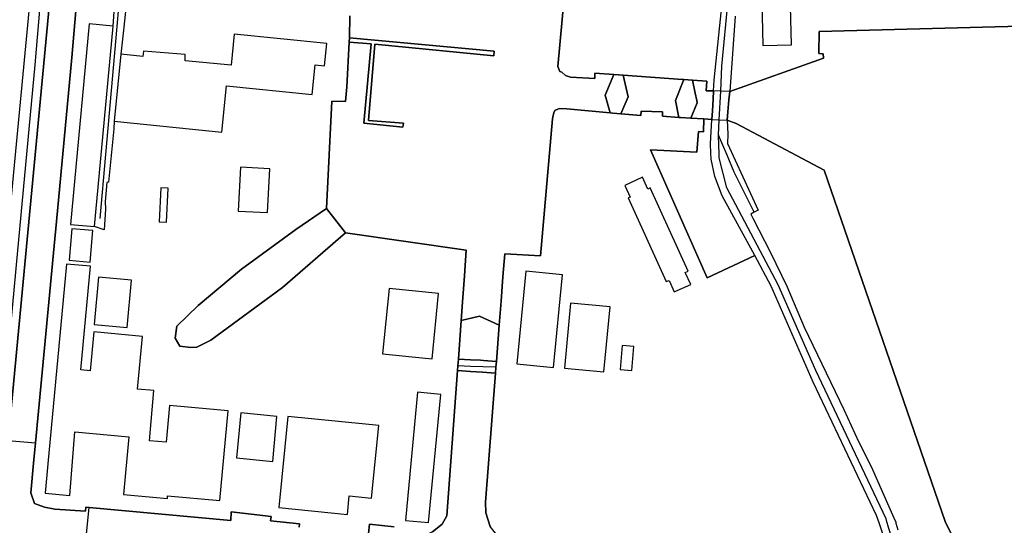
# Model space of a CAD drawing. Units: metres. Extents: x 92957 to 237079, y 464238 to 625000.
# Drawn here: x 113375 to 113995, y 552513 to 552831 of the extents above; entities that cross this region are included whole.
import ezdxf

# ---------------------------------------------------------------- set-up
doc = ezdxf.new("R2010")
doc.units = ezdxf.units.M
for name, color, linetype in [('0_TERREIN', 3, 'Continuous'), ('1_WATER', 5, 'Continuous'), ('2_GEBOUWEN', 1, 'Continuous'), ('3_WEGEN', 6, 'Continuous')]:
    doc.layers.add(name, color=color, linetype=linetype)

# ---------------------------------------------------------------- blocks, each defined once
blk = doc.blocks.new('09_west.gml_terrain')
for points in [[(113443.06, 552848.646), (113440.697, 552826.327), (113438.893, 552809.291), (113434.647, 552767.049), (113434.51, 552762.359), (113431.128, 552728.644), (113430.089, 552728.48), (113428.961, 552716.463), (113429.134, 552711.772), (113428.312, 552698.775), (113422.206, 552700.775), (113433.983, 552827.038), (113434.839, 552839.152)], [(113411.794, 552851.562), (113409.895, 552829.209), (113408.033, 552807.291), (113398.246, 552703.873), (113396.809, 552688.685), (113385.075, 552564.687), (113383.857, 552551.82), (113382.094, 552533.195), (113384.551, 552526.378), (113390.856, 552524.088), (113397.323, 552522.951), (113416.53, 552521.656), (113416.907, 552524.111), (113418.87, 552523.928), (113508.059, 552515.622), (113508.241, 552521.151), (113533.433, 552518.248), (113533.089, 552515.408), (113551.341, 552513.524), (113551.19, 552511.605)], [(113594.725, 552507.551), (113595.37, 552513.359), (113610.874, 552511.763)], [(113635.014, 552508.504), (113641.166, 552513.339), (113644.13, 552518.765), (113650.794, 552610.135), (113651.007, 552613.067), (113651.312, 552617.242), (113653.095, 552641.697), (113654.149, 552656.143), (113655.139, 552669.719), (113656.317, 552685.875), (113580.289, 552696.867), (113540.718, 552662.386), (113495.507, 552629.205), (113486.77, 552624.864), (113482.836, 552624.657), (113475.935, 552625.422), (113473.067, 552630.422), (113474.078, 552637.966), (113487.442, 552651.134), (113514.749, 552673.847), (113548.936, 552698.822), (113568.387, 552712.118), (113571.766, 552779.767), (113580.328, 552779.429), (113581.188, 552788.677), (113582.662, 552816.921), (113582.8, 552819.568), (113582.954, 552833.454)], [(113732.465, 553001.682), (113713.852, 552801.603), (113715.299, 552798.369), (113716.461, 552797.926), (113718.738, 552795.849), (113721.354, 552795.076), (113721.85, 552794.93), (113737.151, 552793.919), (113737.289, 552797.435), (113749.287, 552796.564), (113755.172, 552796.137), (113792.526, 552793.428), (113793.323, 552793.37), (113798.824, 552792.972), (113807.659, 552792.332), (113807.418, 552786.309), (113812.002, 552786.13), (113812.453, 552792.925), (113817.667, 552843.655)], [(113825.669, 552833.234), (113822.15, 552785.734), (113881.265, 552806.78), (113880.983, 552809.571), (113878.234, 552809.681), (113878.4, 552823.57), (114021.021, 552827.411), (114047.553, 552827.834), (114086.336, 552884.717)], [(113397.802, 552881.461), (113391.346, 552881.532), (113384.671, 552802.657), (113374.441, 552692.33), (113373.608, 552683.359), (113363.533, 552574.716), (113362.781, 552566.607), (113367.948, 552566.036), (113397.802, 552881.461)], [(113582.8, 552819.568), (113582.662, 552816.921), (113596.428, 552815.773), (113591.726, 552765.784), (113616.473, 552763.433), (113616.721, 552765.908), (113594.819, 552767.64), (113598.779, 552815.649), (113673.639, 552808.349), (113673.886, 552811.195), (113582.8, 552819.568)], [(113719.681, 552774.788), (113715.171, 552775.183), (113712.346, 552774.095), (113711.489, 552772.525), (113710.536, 552768.554), (113703.129, 552682.272), (113680.537, 552683.581), (113679.421, 552669.144), (113678.243, 552653.908), (113677.066, 552638.692), (113675.292, 552615.746), (113675.015, 552612.162), (113674.722, 552608.376), (113668.449, 552527.267), (113668.625, 552520.597), (113671.369, 552512.046)], [(113918.777, 552506.743), (113916.227, 552514.193), (113914.654, 552518.79), (113874.746, 552602.864), (113848.173, 552663.204), (113837.952, 552682.55), (113808.014, 552668.408), (113772.296, 552749.168), (113801.541, 552747.631), (113802.415, 552760.528), (113805.581, 552760.319), (113805.911, 552768.526), (113797.59, 552769.052), (113791.192, 552769.456), (113790.051, 552769.528), (113779.747, 552770.179), (113779.86, 552772.983), (113766.369, 552773.525), (113766.258, 552770.722), (113753.633, 552771.825), (113748.662, 552772.259), (113746.827, 552772.419), (113719.681, 552774.788)], [(113810.814, 552768.261), (113805.911, 552768.526), (113805.581, 552760.319), (113802.415, 552760.528), (113801.541, 552747.631), (113772.296, 552749.168), (113808.014, 552668.408), (113837.952, 552682.55), (113817.481, 552720.15), (113812.806, 552732.364), (113810.461, 552743.284), (113810.306, 552746.948), (113810.054, 552752.922), (113810.814, 552768.261)], [(113957.708, 552515.127), (113881.578, 552736.248), (113826.235, 552765.613), (113820.587, 552767.781), (113821.023, 552758.895), (113820.785, 552752.966), (113840.067, 552711.083), (113837.633, 552709.829), (113835.371, 552708.664), (113836.788, 552706.144), (113847.836, 552684.456), (113858.108, 552663.21), (113868.993, 552637.539), (113893.918, 552585.681), (113903.188, 552565.364), (113911.139, 552549.758), (113925.45, 552517.35), (113926.619, 552514.702), (113926.801, 552514.014), (113927.902, 552509.867)], [(114041.146, 552331.584), (113990.691, 552444.018), (113962.463, 552505.566), (113957.708, 552515.127)]]:
    blk.add_lwpolyline(points)
blk = doc.blocks.new('09_west.gml_water')
for points in [[(113582.954, 552833.454), (113582.8, 552819.568), (113673.886, 552811.195), (113673.639, 552808.349), (113598.779, 552815.649), (113594.819, 552767.64), (113616.721, 552765.908), (113616.473, 552763.433), (113591.726, 552765.784), (113596.428, 552815.773), (113582.662, 552816.921), (113581.188, 552788.677), (113580.328, 552779.429), (113571.766, 552779.767), (113568.387, 552712.118), (113580.289, 552696.867), (113656.317, 552685.875), (113655.139, 552669.719), (113654.149, 552656.143), (113653.095, 552641.697), (113664.658, 552644.317), (113677.066, 552638.692), (113678.243, 552653.908), (113679.421, 552669.144), (113680.537, 552683.581), (113703.129, 552682.272), (113710.536, 552768.554), (113711.489, 552772.525), (113712.346, 552774.095), (113715.171, 552775.183), (113719.681, 552774.788), (113746.827, 552772.419), (113743.722, 552783.536), (113749.287, 552796.564), (113737.289, 552797.435), (113737.151, 552793.919), (113721.85, 552794.93), (113721.354, 552795.076), (113718.738, 552795.849), (113716.461, 552797.926), (113715.299, 552798.369), (113713.852, 552801.603), (113732.465, 553001.682)], [(113402.611, 552881.323), (113397.802, 552881.461), (113367.948, 552566.036)], [(113610.874, 552511.763), (113595.37, 552513.359), (113594.725, 552507.551)], [(113551.19, 552511.605), (113551.341, 552513.524), (113533.089, 552515.408), (113533.433, 552518.248), (113508.241, 552521.151), (113508.059, 552515.622), (113418.87, 552523.928), (113416.907, 552524.111), (113416.53, 552521.656), (113397.323, 552522.951), (113390.856, 552524.088), (113384.551, 552526.378), (113382.094, 552533.195), (113383.857, 552551.82), (113385.075, 552564.687), (113396.809, 552688.685), (113398.246, 552703.873), (113408.033, 552807.291), (113409.895, 552829.209), (113411.794, 552851.562)], [(114021.021, 552827.411), (113878.4, 552823.57), (113878.234, 552809.681), (113880.983, 552809.571), (113881.265, 552806.78), (113822.15, 552785.734), (113821.696, 552780.522), (113821.037, 552772.945), (113820.587, 552767.781), (113826.235, 552765.613), (113881.578, 552736.248), (113957.708, 552515.127), (113962.463, 552505.566), (113990.691, 552444.018), (114041.146, 552331.584)], [(113582.8, 552819.568), (113582.662, 552816.921), (113596.428, 552815.773), (113591.726, 552765.784), (113616.473, 552763.433), (113616.721, 552765.908), (113594.819, 552767.64), (113598.779, 552815.649), (113673.639, 552808.349), (113673.886, 552811.195), (113582.8, 552819.568)], [(113758.13, 552782.384), (113755.172, 552796.137), (113749.287, 552796.564), (113743.722, 552783.536), (113746.827, 552772.419), (113748.662, 552772.259), (113753.633, 552771.825), (113758.13, 552782.384)], [(113788.011, 552780.17), (113793.323, 552793.37), (113792.526, 552793.428), (113755.172, 552796.137), (113758.13, 552782.384), (113753.633, 552771.825), (113766.258, 552770.722), (113766.369, 552773.525), (113779.86, 552772.983), (113779.747, 552770.179), (113790.051, 552769.528), (113788.011, 552780.17)], [(113801.673, 552778.755), (113801.398, 552780.125), (113800.49, 552784.66), (113798.824, 552792.972), (113793.323, 552793.37), (113788.011, 552780.17), (113790.051, 552769.528), (113791.192, 552769.456), (113797.59, 552769.052), (113801.673, 552778.755)], [(113811.213, 552773.721), (113811.656, 552780.926), (113812.002, 552786.13), (113807.418, 552786.309), (113807.659, 552792.332), (113798.824, 552792.972), (113800.49, 552784.66), (113801.398, 552780.125), (113801.673, 552778.755), (113797.59, 552769.052), (113805.911, 552768.526), (113810.814, 552768.261), (113811.213, 552773.721)], [(113821.037, 552772.945), (113821.696, 552780.522), (113822.15, 552785.734), (113816.462, 552785.956), (113812.002, 552786.13), (113811.656, 552780.926), (113811.213, 552773.721), (113810.814, 552768.261), (113815.576, 552768.027), (113820.587, 552767.781), (113821.037, 552772.945)], [(113580.289, 552696.867), (113568.387, 552712.118), (113548.936, 552698.822), (113514.749, 552673.847), (113487.442, 552651.134), (113474.078, 552637.966), (113473.067, 552630.422), (113475.935, 552625.422), (113482.836, 552624.657), (113486.77, 552624.864), (113495.507, 552629.205), (113540.718, 552662.386), (113580.289, 552696.867)], [(113651.312, 552617.242), (113658.945, 552616.935), (113665.364, 552616.677), (113667.139, 552616.51), (113675.292, 552615.746), (113677.066, 552638.692), (113664.658, 552644.317), (113653.095, 552641.697), (113651.312, 552617.242)], [(113675.015, 552612.162), (113675.292, 552615.746), (113667.139, 552616.51), (113665.364, 552616.677), (113658.945, 552616.935), (113651.312, 552617.242), (113651.007, 552613.067), (113650.794, 552610.135), (113659.016, 552609.589), (113666.492, 552609.012), (113674.722, 552608.376), (113675.015, 552612.162)], [(113659.016, 552609.589), (113650.794, 552610.135), (113644.13, 552518.765), (113641.166, 552513.339), (113635.014, 552508.504), (113628.938, 552505.515), (113682.476, 552499.655), (113683.21, 552499.575), (113677.246, 552504.701), (113671.369, 552512.046), (113668.625, 552520.597), (113668.449, 552527.267), (113674.722, 552608.376), (113666.492, 552609.012), (113659.016, 552609.589)]]:
    blk.add_lwpolyline(points)
blk = doc.blocks.new('09_west.gml_buildings')
for points in [[(113843.004, 552814.813), (113860.971, 552815.259), (113860.165, 552847.67), (113871.356, 552847.948), (113871.116, 552857.62), (113867.245, 552857.523), (113866.712, 552879.002), (113848.589, 552878.551), (113849.114, 552857.428), (113845.274, 552857.332), (113845.401, 552852.197), (113842.076, 552852.114), (113843.004, 552814.813)], [(113407.192, 552702.175), (113422.206, 552700.775), (113433.983, 552827.038), (113418.968, 552828.438), (113407.192, 552702.175)], [(113452.725, 552807.901), (113438.893, 552809.291), (113434.647, 552767.049), (113502.495, 552760.229), (113505.43, 552789.426), (113559.353, 552784.006), (113561.213, 552802.513), (113567.108, 552801.92), (113568.522, 552815.984), (113510.096, 552821.857), (113508.256, 552802.334), (113479.298, 552805.092), (113479.298, 552809.056), (113453.064, 552811.269), (113452.725, 552807.901)], [(113531.205, 552709.587), (113532.563, 552737.183), (113514.13, 552738.091), (113512.772, 552710.494), (113531.205, 552709.587)], [(113772.155, 552725.229), (113770.562, 552724.395), (113767.17, 552731.859), (113756.146, 552726.6), (113759.456, 552719.318), (113758.291, 552718.79), (113782.19, 552666.086), (113783.941, 552666.88), (113787.21, 552659.67), (113797.572, 552664.369), (113794.186, 552671.835), (113796.003, 552672.659), (113772.155, 552725.229)], [(113462.939, 552703.731), (113467.566, 552703.48), (113468.728, 552724.874), (113464.1, 552725.126), (113462.939, 552703.731)], [(113580.289, 552696.867), (113568.387, 552712.118), (113548.936, 552698.822), (113514.749, 552673.847), (113487.442, 552651.134), (113474.078, 552637.966), (113473.067, 552630.422), (113475.935, 552625.422), (113482.836, 552624.657), (113486.77, 552624.864), (113495.507, 552629.205), (113540.718, 552662.386), (113580.289, 552696.867)], [(113421.144, 552698.216), (113408.083, 552699.316), (113406.42, 552679.56), (113419.481, 552678.46), (113421.144, 552698.216)], [(113404.675, 552677.202), (113392.867, 552551.329), (113391.132, 552532.837), (113406.685, 552531.378), (113409.877, 552571.639), (113443.848, 552568.452), (113440.446, 552532.186), (113468.131, 552529.588), (113468.295, 552531.336), (113501.105, 552528.259), (113506.399, 552584.689), (113469.55, 552588.146), (113467.385, 552565.074), (113456.95, 552565.793), (113459.594, 552597.557), (113449.392, 552598.465), (113452.493, 552631.52), (113421.799, 552634.4), (113419.512, 552610.019), (113413.571, 552610.576), (113419.689, 552675.794), (113404.675, 552677.202)], [(113711.118, 552612.142), (113716.803, 552670.344), (113693.781, 552672.592), (113688.096, 552614.391), (113711.118, 552612.142)], [(113442.807, 552637.149), (113445.539, 552667.07), (113424.829, 552668.958), (113422.091, 552639.034), (113442.807, 552637.149)], [(113634.786, 552617.456), (113638.911, 552658.543), (113607.689, 552661.677), (113603.564, 552620.59), (113634.786, 552617.456)], [(113742.992, 552609.296), (113746.803, 552650.18), (113721.983, 552652.494), (113718.171, 552611.609), (113742.992, 552609.296)], [(113753.141, 552610.738), (113760.636, 552610.126), (113761.865, 552625.194), (113754.37, 552625.806), (113753.141, 552610.738)], [(113617.947, 552515.768), (113632.63, 552514.388), (113640.216, 552595.045), (113625.533, 552596.426), (113617.947, 552515.768)], [(113511.688, 552555.071), (113534.457, 552552.935), (113537.117, 552581.287), (113514.348, 552583.423), (113511.688, 552555.071)], [(113592.827, 552576.407), (113543.896, 552581.211), (113538.26, 552523.813), (113581.467, 552519.57), (113582.608, 552531.19), (113596.691, 552529.807), (113601.185, 552575.587), (113592.827, 552576.407)]]:
    blk.add_lwpolyline(points)
blk = doc.blocks.new('09_west.gml_roads')
for points in [[(113816.462, 552785.956), (113817.245, 552801.785), (113821.182, 552843.25), (113824.992, 552868.777), (113828.397, 552882.914), (113834.25, 552899.796), (113838.01, 552907.622), (113844.519, 552918.752), (113918.231, 553010.868), (113924.056, 553018.147)], [(113385.684, 552885.845), (113385.401, 552882.866), (113367.394, 552693.073), (113366.928, 552688.164), (113366.528, 552683.953), (113356.225, 552575.357), (113355.806, 552570.945)], [(113425.821, 552705.838), (113436.445, 552826.777), (113437.514, 552838.949), (113438.379, 552849.142), (113440.699, 552876.487), (113441.238, 552882.841)], [(113815.099, 552758.396), (113815.576, 552768.027), (113816.462, 552785.956)], [(113896.187, 552411.637), (113895.954, 552415.165), (113896.371, 552416.204), (113915.058, 552462.658), (113919.414, 552473.487), (113921.111, 552477.414), (113923.655, 552485.956), (113924.217, 552487.839), (113924.88, 552497.376), (113923.551, 552506.693), (113923.109, 552508.225), (113922.421, 552510.604), (113920.92, 552515.8), (113920.667, 552516.675), (113876.318, 552610.053), (113852.594, 552664.176), (113820.44, 552725.171), (113815.562, 552744.025), (113815.489, 552746.305), (113815.099, 552758.396)], [(113837.633, 552709.829), (113824.899, 552735.047), (113820.493, 552745.685), (113815.099, 552758.396)], [(113658.985, 552612.768), (113651.007, 552613.067)], [(113666.788, 552612.476), (113658.985, 552612.768)], [(113675.015, 552612.162), (113666.788, 552612.476)], [(113367.948, 552566.036), (113385.075, 552564.687)], [(113413.762, 552471.828), (113418.87, 552523.928)]]:
    blk.add_lwpolyline(points)
blk.add_point((113815.099, 552758.396))

msp = doc.modelspace()

# ---------------------------------------------------------------- block references
at = {"layer": '0_TERREIN'}
msp.add_blockref('09_west.gml_terrain', (0, 0), dxfattribs=at)
at = {"layer": '1_WATER'}
msp.add_blockref('09_west.gml_water', (0, 0), dxfattribs=at)
at = {"layer": '2_GEBOUWEN'}
msp.add_blockref('09_west.gml_buildings', (0, 0), dxfattribs=at)
at = {"layer": '3_WEGEN'}
msp.add_blockref('09_west.gml_roads', (0, 0), dxfattribs=at)

doc.saveas('drawing.dxf')
